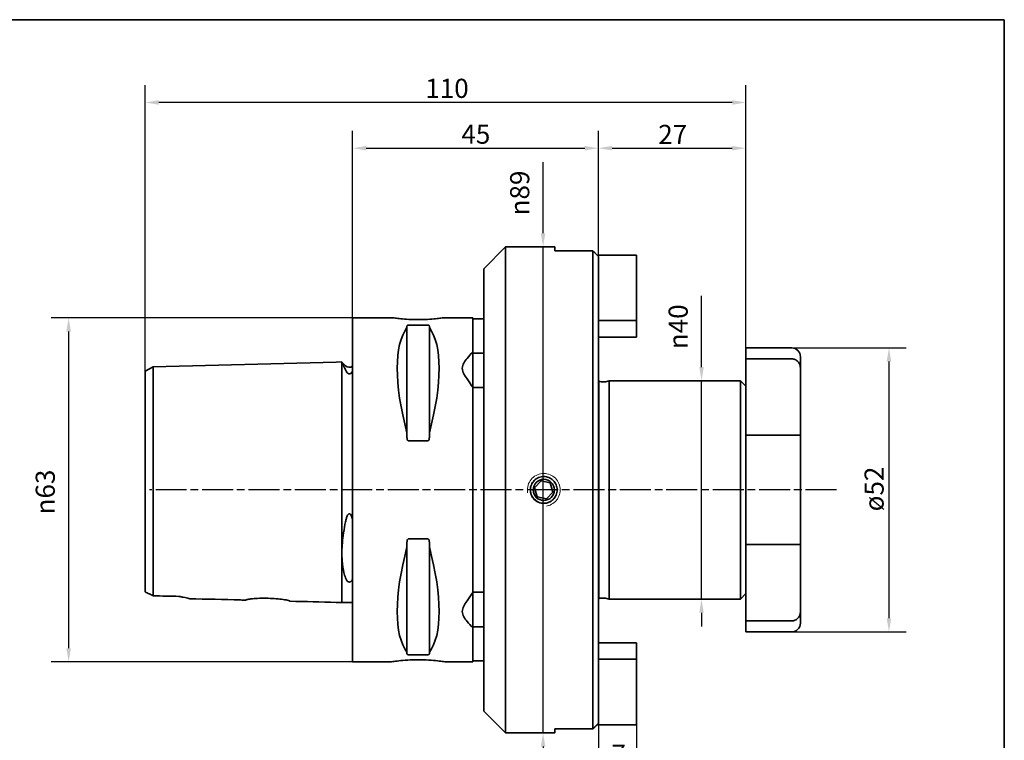
# Paper-space layout 'Blatt_1' of a CAD drawing. Units: millimetres. Extents: x 5 to 292, y 5 to 205.
# Drawn here: x 112 to 292, y 73 to 205 of the extents above; entities that cross this region are included whole.
import ezdxf

# ---------------------------------------------------------------- set-up
doc = ezdxf.new("R2010")
doc.units = ezdxf.units.MM
doc.linetypes.add('CHAIN', pattern=[0.3543, 0.2362, -0.0295, 0.0591, -0.0295])
for name, color, linetype, lineweight, true_color in [('Bemaßungen(ISO)', 179, 'Continuous', 25, 0x262659), ('Gewinde(ISO)', 5, 'Continuous', 18, 0x0000ff), ('Mittellinie(ISO)', 179, 'Continuous', 25, 0x262659), ('Sichtbare Kanten(ISO)', 5, 'Continuous', 35, 0x0000ff), ('Skizziergeometrie(ISO)', 179, 'Continuous', 35, 0x262659)]:
    doc.layers.add(name, color=color, linetype=linetype, lineweight=lineweight, true_color=true_color)
doc.styles.add('STANDARD-DIN~0', font='arial.ttf')
doc.dimstyles.new('Kopie von STANDARD-ISO', dxfattribs={"dimtxt": 3.5, "dimasz": 2.5, "dimexe": 3.175, "dimexo": 0, "dimgap": 0.762, "dimtad": 1, "dimrnd": 1e-08, "dimtxsty": 'STANDARD-DIN~0', "dimcen": 0.09, "dimdle": 10, "dimclrd": 250, "dimclre": 250, "dimclrt": 250, "dimazin": 2, "dimtfac": 1, "dimtmove": 0, "dimatfit": 3, "dimfxl": 1, "dimtolj": 1, "dimtzin": 0, "dimlwd": 25, "dimlwe": 25, "dimarcsym": 0})

# ---------------------------------------------------------------- blocks, each defined once
blk = doc.blocks.new('Ränder A4 quer')
at = {"layer": 'Skizziergeometrie(ISO)'}
for p, q in [((292, 205), (5, 205)), ((292, 5), (292, 205))]:
    blk.add_line(p, q, dxfattribs=at)
blk = doc.blocks.new('*D23')
at = {"layer": 'Bemaßungen(ISO)', "color": 250, "linetype": 'Continuous', "lineweight": 25, "true_color": 0x3f3f3f, "transparency": 16777216}
for p, q in [((172.68, 150.39), (117.5, 150.39)), ((120.68, 147.89), (120.68, 89.89)), ((172.68, 87.39), (117.5, 87.39))]:
    blk.add_line(p, q, dxfattribs=at)
at = {"layer": 'Bemaßungen(ISO)', "color": 250, "linetype": 'Continuous', "true_color": 0x3f3f3f, "transparency": 16777216}
for points in [[(120.26, 147.89), (121.1, 147.89), (120.68, 150.39)], [(120.26, 89.89), (121.1, 89.89), (120.68, 87.39)]]:
    blk.add_solid(points, dxfattribs=at)
at = {"layer": 'Defpoints', "color": 0, "linetype": 'Continuous', "transparency": 16777216}
for p in [(172.68, 150.39), (120.68, 87.39), (172.68, 87.39)]:
    blk.add_point(p, dxfattribs=at)
at = {"layer": 'Bemaßungen(ISO)', "color": 250, "linetype": 'Continuous', "lineweight": 25, "true_color": 0x3f3f3f, "transparency": 16777216, "insert": (114.65, 114.39), "char_height": 3.5, "attachment_point": 1, "rotation": 90, "style": 'STANDARD-DIN~0'}
blk.add_mtext('\\A1;{\\fAIGDT|b0|i0;\\ln}\\fArial|b0|i0;63', dxfattribs=at)
blk = doc.blocks.new('*D24')
at = {"layer": 'Bemaßungen(ISO)', "color": 250, "linetype": 'Continuous', "lineweight": 25, "true_color": 0x3f3f3f, "transparency": 16777216}
for p, q in [((172.68, 150.39), (172.68, 184.64)), ((217.68, 161.64), (217.68, 184.64)), ((175.18, 181.46), (215.18, 181.46))]:
    blk.add_line(p, q, dxfattribs=at)
at = {"layer": 'Bemaßungen(ISO)', "color": 250, "linetype": 'Continuous', "true_color": 0x3f3f3f, "transparency": 16777216}
for points in [[(175.18, 181.88), (175.18, 181.05), (172.68, 181.46)], [(215.18, 181.88), (215.18, 181.05), (217.68, 181.46)]]:
    blk.add_solid(points, dxfattribs=at)
at = {"layer": 'Defpoints', "color": 0, "linetype": 'Continuous', "transparency": 16777216}
for p in [(217.68, 181.46), (217.68, 161.64), (172.68, 150.39)]:
    blk.add_point(p, dxfattribs=at)
at = {"layer": 'Bemaßungen(ISO)', "color": 250, "linetype": 'Continuous', "lineweight": 25, "true_color": 0x3f3f3f, "transparency": 16777216, "insert": (192.59, 185.78), "char_height": 3.5, "attachment_point": 1, "style": 'STANDARD-DIN~0'}
blk.add_mtext('\\A1;45', dxfattribs=at)
blk = doc.blocks.new('*D25')
at = {"layer": 'Bemaßungen(ISO)', "color": 250, "linetype": 'Continuous', "lineweight": 25, "true_color": 0x3f3f3f, "transparency": 16777216}
for p, q in [((236.56, 141.39), (236.56, 154.4)), ((236.56, 98.89), (236.56, 138.89)), ((236.56, 96.39), (236.56, 93.89))]:
    blk.add_line(p, q, dxfattribs=at)
at = {"layer": 'Bemaßungen(ISO)', "color": 250, "linetype": 'Continuous', "true_color": 0x3f3f3f, "transparency": 16777216}
for points in [[(236.15, 141.39), (236.98, 141.39), (236.56, 138.89)], [(236.15, 96.39), (236.98, 96.39), (236.56, 98.89)]]:
    blk.add_solid(points, dxfattribs=at)
at = {"layer": 'Defpoints', "color": 0, "linetype": 'Continuous', "transparency": 16777216}
for p in [(236.56, 138.89), (236.56, 98.89), (236.56, 98.89)]:
    blk.add_point(p, dxfattribs=at)
at = {"layer": 'Bemaßungen(ISO)', "color": 250, "linetype": 'Continuous', "lineweight": 25, "true_color": 0x3f3f3f, "transparency": 16777216, "insert": (230.53, 144.65), "char_height": 3.5, "attachment_point": 1, "rotation": 90, "style": 'STANDARD-DIN~0'}
blk.add_mtext('\\A1;{\\fAIGDT|b0|i0;\\ln}\\fArial|b0|i0;40', dxfattribs=at)
blk = doc.blocks.new('*D26')
at = {"layer": 'Bemaßungen(ISO)', "color": 250, "linetype": 'Continuous', "lineweight": 25, "true_color": 0x3f3f3f, "transparency": 16777216}
for p, q in [((207.55, 165.89), (207.55, 178.91)), ((207.55, 74.39), (207.55, 163.39)), ((207.55, 71.89), (207.55, 69.39))]:
    blk.add_line(p, q, dxfattribs=at)
at = {"layer": 'Bemaßungen(ISO)', "color": 250, "linetype": 'Continuous', "true_color": 0x3f3f3f, "transparency": 16777216}
for points in [[(207.14, 165.89), (207.97, 165.89), (207.55, 163.39)], [(207.14, 71.89), (207.97, 71.89), (207.55, 74.39)]]:
    blk.add_solid(points, dxfattribs=at)
at = {"layer": 'Defpoints', "color": 0, "linetype": 'Continuous', "transparency": 16777216}
for p in [(209.68, 163.39), (207.55, 74.39), (209.68, 74.39)]:
    blk.add_point(p, dxfattribs=at)
at = {"layer": 'Bemaßungen(ISO)', "color": 250, "linetype": 'Continuous', "lineweight": 25, "true_color": 0x3f3f3f, "transparency": 16777216, "insert": (201.52, 169.15), "char_height": 3.5, "attachment_point": 1, "rotation": 90, "style": 'STANDARD-DIN~0'}
blk.add_mtext('\\A1;{\\fAIGDT|b0|i0;\\ln}\\fArial|b0|i0;89', dxfattribs=at)
blk = doc.blocks.new('*D27')
at = {"layer": 'Bemaßungen(ISO)', "color": 250, "linetype": 'Continuous', "lineweight": 25, "true_color": 0x3f3f3f, "transparency": 16777216}
for p, q in [((134.68, 140.62), (134.68, 193.01)), ((244.68, 142.89), (244.68, 193.01)), ((242.18, 189.84), (137.18, 189.84))]:
    blk.add_line(p, q, dxfattribs=at)
at = {"layer": 'Bemaßungen(ISO)', "color": 250, "linetype": 'Continuous', "true_color": 0x3f3f3f, "transparency": 16777216}
for points in [[(137.18, 190.26), (137.18, 189.42), (134.68, 189.84)], [(242.18, 190.26), (242.18, 189.42), (244.68, 189.84)]]:
    blk.add_solid(points, dxfattribs=at)
at = {"layer": 'Defpoints', "color": 0, "linetype": 'Continuous', "transparency": 16777216}
for p in [(134.68, 189.84), (244.68, 142.89), (134.68, 140.62)]:
    blk.add_point(p, dxfattribs=at)
at = {"layer": 'Bemaßungen(ISO)', "color": 250, "linetype": 'Continuous', "lineweight": 25, "true_color": 0x3f3f3f, "transparency": 16777216, "insert": (185.98, 194.18), "char_height": 3.5, "attachment_point": 1, "style": 'STANDARD-DIN~0'}
blk.add_mtext('\\A1;110', dxfattribs=at)
blk = doc.blocks.new('*D28')
at = {"layer": 'Bemaßungen(ISO)', "color": 250, "linetype": 'Continuous', "lineweight": 25, "true_color": 0x3f3f3f, "transparency": 16777216}
for p, q in [((217.68, 161.64), (217.68, 184.64)), ((244.68, 142.89), (244.68, 184.64)), ((220.18, 181.46), (242.18, 181.46))]:
    blk.add_line(p, q, dxfattribs=at)
at = {"layer": 'Bemaßungen(ISO)', "color": 250, "linetype": 'Continuous', "true_color": 0x3f3f3f, "transparency": 16777216}
for points in [[(220.18, 181.88), (220.18, 181.05), (217.68, 181.46)], [(242.18, 181.88), (242.18, 181.05), (244.68, 181.46)]]:
    blk.add_solid(points, dxfattribs=at)
at = {"layer": 'Defpoints', "color": 0, "linetype": 'Continuous', "transparency": 16777216}
for p in [(244.68, 181.46), (217.68, 161.64), (244.68, 142.89)]:
    blk.add_point(p, dxfattribs=at)
at = {"layer": 'Bemaßungen(ISO)', "color": 250, "linetype": 'Continuous', "lineweight": 25, "true_color": 0x3f3f3f, "transparency": 16777216, "insert": (228.64, 185.74), "char_height": 3.5, "attachment_point": 1, "style": 'STANDARD-DIN~0'}
blk.add_mtext('\\A1;27', dxfattribs=at)
blk = doc.blocks.new('*D29')
at = {"layer": 'Bemaßungen(ISO)', "color": 250, "linetype": 'Continuous', "lineweight": 25, "true_color": 0x3f3f3f, "transparency": 16777216}
for p, q in [((217.68, 76.13), (217.68, 64.78)), ((224.68, 75.89), (224.68, 64.78)), ((215.18, 67.96), (212.68, 67.96)), ((217.68, 67.96), (220.18, 67.96)), ((220.18, 67.96), (222.18, 67.96)), ((224.68, 67.96), (222.18, 67.96)), ((227.18, 67.96), (229.68, 67.96))]:
    blk.add_line(p, q, dxfattribs=at)
at = {"layer": 'Bemaßungen(ISO)', "color": 250, "linetype": 'Continuous', "true_color": 0x3f3f3f, "transparency": 16777216}
for points in [[(215.18, 68.38), (215.18, 67.54), (217.68, 67.96)], [(227.18, 68.38), (227.18, 67.54), (224.68, 67.96)]]:
    blk.add_solid(points, dxfattribs=at)
at = {"layer": 'Defpoints', "color": 0, "linetype": 'Continuous', "transparency": 16777216}
for p in [(217.68, 76.13), (224.68, 75.89), (224.68, 67.96)]:
    blk.add_point(p, dxfattribs=at)
at = {"layer": 'Bemaßungen(ISO)', "color": 250, "linetype": 'Continuous', "lineweight": 25, "true_color": 0x3f3f3f, "transparency": 16777216, "insert": (220.05, 72.22), "char_height": 3.5, "attachment_point": 1, "style": 'STANDARD-DIN~0'}
blk.add_mtext('\\A1;7', dxfattribs=at)
blk = doc.blocks.new('*D31')
at = {"layer": 'Bemaßungen(ISO)', "color": 250, "linetype": 'Continuous', "lineweight": 25, "true_color": 0x3f3f3f, "transparency": 16777216}
for p, q in [((253.08, 144.89), (274.05, 144.89)), ((270.88, 142.39), (270.88, 95.39)), ((253.08, 92.89), (274.05, 92.89))]:
    blk.add_line(p, q, dxfattribs=at)
at = {"layer": 'Bemaßungen(ISO)', "color": 250, "linetype": 'Continuous', "true_color": 0x3f3f3f, "transparency": 16777216}
for points in [[(270.46, 142.39), (271.3, 142.39), (270.88, 144.89)], [(270.46, 95.39), (271.3, 95.39), (270.88, 92.89)]]:
    blk.add_solid(points, dxfattribs=at)
at = {"layer": 'Defpoints', "color": 0, "linetype": 'Continuous', "transparency": 16777216}
for p in [(253.08, 144.89), (253.08, 92.89), (270.88, 92.89)]:
    blk.add_point(p, dxfattribs=at)
at = {"layer": 'Bemaßungen(ISO)', "color": 250, "linetype": 'Continuous', "lineweight": 25, "true_color": 0x3f3f3f, "transparency": 16777216, "insert": (266.41, 114.96), "char_height": 3.5, "attachment_point": 1, "rotation": 90, "style": 'STANDARD-DIN~0'}
blk.add_mtext('\\A1;\\fArial|b0|i0;ø52', dxfattribs=at)

psp = doc.layouts.new('Blatt_1')

# ---------------------------------------------------------------- linework, layer by layer
at = {"layer": 'Gewinde(ISO)'}
psp.add_arc((207.679, 118.886), 2.401, 96.92309, 6.92309, dxfattribs=at)
psp.add_open_spline([(208.2, 115.932), (208.412, 115.969), (208.624, 116.031), (209.196, 116.268), (209.534, 116.499), (210.066, 117.031), (210.297, 117.368), (210.603, 118.108), (210.679, 118.509), (210.679, 119.263), (210.603, 119.665), (210.297, 120.404), (210.066, 120.741), (209.534, 121.274), (209.196, 121.505), (208.457, 121.811), (208.055, 121.886), (207.302, 121.886), (206.9, 121.811), (206.161, 121.505), (205.824, 121.274), (205.291, 120.741), (205.06, 120.404), (204.754, 119.665), (204.679, 119.263), (204.679, 118.716), (204.693, 118.54), (204.724, 118.365)], degree=3, knots=[0.0510759, 0.0510759, 0.0510759, 0.0510759, 0.1130428, 0.1130428, 0.2260857, 0.2260857, 0.3391284, 0.3391284, 0.4521712, 0.4521712, 0.5652139, 0.5652139, 0.6782567, 0.6782567, 0.7912995, 0.7912995, 0.9043423, 0.9043423, 1.0173852, 1.0173852, 1.130428, 1.130428, 1.2434707, 1.2434707, 1.3565135, 1.3565135, 1.4075894, 1.4075894, 1.4075894, 1.4075894], dxfattribs=at)
at = {"layer": 'Mittellinie(ISO)', "linetype": 'CHAIN', "ltscale": 23.990969}
psp.add_line((261.284, 118.886), (135.484, 118.886), dxfattribs=at)
at = {"layer": 'Sichtbare Kanten(ISO)'}
for p, q in [((196.679, 159.386), (200.679, 163.386)), ((209.679, 163.386), (200.679, 163.386)), ((200.679, 163.386), (200.679, 74.386)), ((209.679, 163.386), (209.679, 162.658)), ((216.679, 162.658), (209.679, 162.658)), ((216.679, 75.115), (216.679, 162.658)), ((217.437, 161.886), (224.679, 161.886)), ((217.679, 161.641), (217.679, 76.132)), ((224.679, 149.886), (224.679, 161.886)), ((196.679, 78.386), (196.679, 159.386)), ((172.679, 150.386), (172.679, 87.386)), ((180.179, 150.386), (172.679, 150.386)), ((194.679, 150.386), (189.179, 150.386)), ((194.679, 150.386), (194.679, 144.149)), ((196.679, 150.186), (194.679, 150.186)), ((217.679, 149.886), (224.679, 149.886)), ((224.679, 146.886), (224.679, 149.886)), ((182.629, 148.889), (182.629, 148.603)), ((182.629, 148.603), (182.629, 129.334)), ((182.929, 149.079), (186.429, 149.079)), ((186.729, 148.603), (186.729, 148.889)), ((186.729, 148.603), (186.729, 129.334)), ((217.679, 146.886), (224.679, 146.886)), ((244.679, 144.886), (244.679, 142.886)), ((244.679, 144.886), (253.079, 144.886)), ((194.679, 144.149), (194.679, 143.948)), ((194.679, 137.703), (194.679, 143.948)), ((194.679, 143.948), (196.679, 143.948)), ((244.679, 142.886), (253.079, 142.886)), ((244.679, 135.042), (244.679, 142.886)), ((254.679, 143.286), (254.679, 141.143)), ((134.679, 140.624), (136.144, 141.444)), ((134.679, 140.624), (134.679, 128.353)), ((136.144, 141.444), (169.679, 142.286)), ((136.144, 128.764), (136.144, 141.444)), ((169.679, 142.286), (170.679, 142.311)), ((170.679, 129.199), (170.679, 142.311)), ((170.714, 142.286), (170.679, 142.286)), ((171.372, 141.629), (170.714, 142.286)), ((254.679, 141.143), (254.679, 132.886)), ((217.731, 138.886), (217.679, 138.886)), ((217.731, 138.886), (217.731, 98.886)), ((219.009, 138.707), (219.679, 138.886)), ((243.679, 138.886), (219.679, 138.886)), ((219.679, 98.886), (219.679, 138.886)), ((243.679, 98.886), (243.679, 138.886)), ((244.679, 137.886), (243.679, 138.886)), ((194.679, 137.703), (194.679, 100.07)), ((196.679, 137.637), (194.679, 137.637)), ((218.179, 138.686), (218.853, 138.686)), ((244.679, 135.042), (244.679, 128.886)), ((254.679, 132.886), (254.679, 128.886)), ((134.679, 128.353), (134.679, 100.199)), ((136.144, 99.49), (136.144, 128.764)), ((170.679, 98.261), (170.679, 129.199)), ((182.629, 129.334), (182.629, 128.481)), ((186.729, 128.481), (186.729, 129.334)), ((253.079, 128.886), (244.679, 128.886)), ((244.679, 128.886), (244.679, 108.886)), ((254.679, 128.886), (253.079, 128.886)), ((254.679, 128.886), (254.679, 108.886)), ((186.429, 127.867), (182.929, 127.867)), ((205.991, 119.278), (207.174, 120.543)), ((206.496, 117.621), (205.991, 119.278)), ((207.174, 120.543), (208.862, 120.151)), ((208.862, 120.151), (209.366, 118.494)), ((208.183, 117.229), (206.496, 117.621)), ((209.366, 118.494), (208.183, 117.229)), ((182.629, 109.291), (182.629, 108.438)), ((182.629, 108.438), (182.629, 89.169)), ((182.929, 109.905), (186.429, 109.905)), ((186.729, 108.438), (186.729, 109.291)), ((186.729, 108.438), (186.729, 89.169)), ((244.679, 108.886), (244.679, 102.731)), ((244.679, 108.886), (253.079, 108.886)), ((253.079, 108.886), (254.679, 108.886)), ((254.679, 108.886), (254.679, 104.886)), ((254.679, 104.886), (254.679, 96.63)), ((244.679, 94.886), (244.679, 102.731)), ((194.679, 100.136), (196.679, 100.136)), ((194.679, 93.824), (194.679, 100.07)), ((244.679, 99.886), (243.679, 98.886)), ((169.679, 98.286), (170.679, 98.261)), ((172.679, 98.286), (170.679, 98.286)), ((217.731, 98.886), (217.679, 98.886)), ((218.179, 99.086), (218.853, 99.086)), ((219.009, 99.066), (219.679, 98.886)), ((243.679, 98.886), (219.679, 98.886)), ((254.679, 96.63), (254.679, 94.486)), ((194.679, 93.824), (194.679, 93.624)), ((196.679, 93.824), (194.679, 93.824)), ((253.079, 94.886), (244.679, 94.886)), ((244.679, 94.886), (244.679, 92.886)), ((194.679, 93.624), (194.679, 87.386)), ((244.679, 92.886), (253.079, 92.886)), ((217.679, 90.886), (224.679, 90.886)), ((224.679, 87.886), (224.679, 90.886)), ((182.629, 89.169), (182.629, 88.883)), ((186.429, 88.694), (182.929, 88.694)), ((186.729, 88.883), (186.729, 89.169)), ((179.679, 87.386), (172.679, 87.386)), ((194.679, 87.386), (189.679, 87.386)), ((196.679, 87.586), (194.679, 87.586)), ((217.679, 87.886), (224.679, 87.886)), ((224.679, 75.886), (224.679, 87.886)), ((196.679, 78.386), (200.679, 74.386)), ((217.437, 75.886), (224.679, 75.886)), ((209.679, 74.386), (200.679, 74.386)), ((209.679, 75.115), (216.679, 75.115)), ((209.679, 75.115), (209.679, 74.386))]:
    psp.add_line(p, q, dxfattribs=at)
psp.add_circle((207.679, 118.886), 1.937, dxfattribs=at)
for centre, radius, start, end in [((253.079, 143.286), 1.6, 0, 90), ((172.079, 142.336), 1, 225, 306.8699), ((218.179, 139.286), 0.6, 221.81031, 270), ((218.853, 139.286), 0.6, 270, 285), ((218.179, 98.486), 0.6, 90, 138.18969), ((218.853, 98.486), 0.6, 75, 90), ((253.079, 94.486), 1.6, 270, 0)]:
    psp.add_arc(centre, radius, start, end, dxfattribs=at)
for centre, major_axis, start_param, end_param in [((199.026, 118.886), (-14.754, 31.093), 0.1772031, 1.0718427), ((170.331, 118.886), (-14.754, -31.093), 2.06975, 2.9643896), ((199.026, 118.886), (14.754, 31.093), 2.06975, 2.9643896), ((170.331, 118.886), (14.754, -31.093), 0.1772031, 1.0718427)]:
    psp.add_ellipse(centre, major_axis=major_axis, ratio=0.3419987, start_param=start_param, end_param=end_param, dxfattribs=at)
for points, weights in [([(217.679, 161.641), (217.185, 162.143), (216.679, 162.658)], [1, 1.00006679126, 1]), ([(216.679, 75.115), (217.185, 75.629), (217.679, 76.132)], [1, 1.00006679161, 1])]:
    psp.add_rational_spline(points, weights, degree=2, dxfattribs=at)
for points, knots in [([(189.179, 150.386), (189.179, 150.386), (189.065, 150.369), (188.606, 150.309), (188.26, 150.266), (187.462, 150.185), (186.956, 150.141), (185.848, 150.08), (185.244, 150.063), (184.113, 150.063), (183.51, 150.08), (182.401, 150.141), (181.896, 150.185), (181.098, 150.266), (180.751, 150.309), (180.292, 150.369), (180.179, 150.386), (180.179, 150.386)], [0.6790347, 0.6790347, 0.6790347, 0.6790347, 0.8487922, 0.8487922, 1.0185496, 1.0185496, 1.1883095, 1.1883095, 1.3580694, 1.3580694, 1.5278293, 1.5278293, 1.6975892, 1.6975892, 1.8673467, 1.8673467, 2.0371041, 2.0371041, 2.0371041, 2.0371041]), ([(182.629, 148.889), (182.629, 148.915), (182.636, 148.943), (182.674, 148.996), (182.703, 149.022), (182.769, 149.052), (182.795, 149.061), (182.84, 149.071), (182.857, 149.074), (182.892, 149.078), (182.91, 149.079), (182.929, 149.079)], [-0.073557768, -0.073557768, -0.073557768, -0.073557768, -0.04804086, -0.04804086, -0.022523952, -0.022523952, -0.011261976, -0.011261976, -0.005630988, -0.005630988, 0, 0, 0, 0]), ([(186.429, 149.079), (186.447, 149.079), (186.466, 149.078), (186.5, 149.074), (186.517, 149.071), (186.563, 149.061), (186.588, 149.052), (186.654, 149.022), (186.683, 148.996), (186.721, 148.943), (186.729, 148.915), (186.729, 148.889)], [0, 0, 0, 0, 0.005630988, 0.005630988, 0.011261976, 0.011261976, 0.022523952, 0.022523952, 0.04804086, 0.04804086, 0.073557768, 0.073557768, 0.073557768, 0.073557768]), ([(194.679, 144.149), (194.308, 143.763), (193.951, 143.368), (193.409, 142.684), (193.205, 142.404), (192.878, 141.816), (192.754, 141.509), (192.754, 140.811), (192.878, 140.488), (193.205, 139.847), (193.409, 139.528), (193.951, 138.718), (194.308, 138.22), (194.679, 137.703)], [1.8600788, 1.8600788, 1.8600788, 1.8600788, 2.0781028, 2.0781028, 2.2261753, 2.2261753, 2.3742478, 2.3742478, 2.5223203, 2.5223203, 2.6703928, 2.6703928, 2.8884169, 2.8884169, 2.8884169, 2.8884169]), ([(253.079, 142.886), (253.271, 142.886), (253.497, 142.839), (253.857, 142.682), (254.053, 142.543), (254.336, 142.245), (254.471, 142.03), (254.63, 141.627), (254.679, 141.365), (254.679, 141.143)], [0, 0, 0, 0, 0.05766211, 0.05766211, 0.11775954, 0.11775954, 0.18113958, 0.18113958, 0.24778641, 0.24778641, 0.24778641, 0.24778641]), ([(171.372, 140.847), (171.313, 140.983), (171.257, 141.11), (171.041, 141.595), (170.907, 141.88), (170.782, 142.146), (170.752, 142.207), (170.725, 142.263), (170.719, 142.276), (170.715, 142.285), (170.714, 142.286), (170.714, 142.286)], [-1.88568527, -1.88568527, -1.88568527, -1.88568527, -1.79163085, -1.79163085, -1.50175657, -1.50175657, -1.36741423, -1.36741423, -1.29752885, -1.29752885, -1.26598221, -1.26598221, -1.26598221, -1.26598221]), ([(172.679, 140.63), (172.629, 140.541), (172.564, 140.443), (172.438, 140.308), (172.381, 140.256), (172.281, 140.197), (172.245, 140.179), (172.178, 140.159), (172.15, 140.153), (172.092, 140.147), (172.064, 140.147), (172.003, 140.153), (171.971, 140.161), (171.893, 140.187), (171.85, 140.211), (171.733, 140.289), (171.666, 140.361), (171.523, 140.54), (171.44, 140.687), (171.372, 140.847)], [-2.68992609, -2.68992609, -2.68992609, -2.68992609, -2.56658865, -2.56658865, -2.4993791, -2.4993791, -2.46935702, -2.46935702, -2.45015854, -2.45015854, -2.43217052, -2.43217052, -2.41030544, -2.41030544, -2.37306364, -2.37306364, -2.28635452, -2.28635452, -2.12215594, -2.12215594, -2.12215594, -2.12215594]), ([(182.929, 127.867), (182.91, 127.867), (182.892, 127.871), (182.857, 127.884), (182.84, 127.893), (182.795, 127.927), (182.769, 127.958), (182.703, 128.057), (182.674, 128.14), (182.636, 128.311), (182.629, 128.4), (182.629, 128.481)], [0, 0, 0, 0, 0.005630988, 0.005630988, 0.011261976, 0.011261976, 0.022523952, 0.022523952, 0.04804086, 0.04804086, 0.073557768, 0.073557768, 0.073557768, 0.073557768]), ([(186.729, 128.481), (186.729, 128.4), (186.721, 128.311), (186.683, 128.14), (186.654, 128.057), (186.588, 127.958), (186.563, 127.927), (186.517, 127.893), (186.5, 127.884), (186.466, 127.871), (186.447, 127.867), (186.429, 127.867)], [-0.073557768, -0.073557768, -0.073557768, -0.073557768, -0.04804086, -0.04804086, -0.022523952, -0.022523952, -0.011261976, -0.011261976, -0.005630988, -0.005630988, 0, 0, 0, 0]), ([(205.22, 118.886), (205.22, 119.195), (205.282, 119.524), (205.533, 120.13), (205.722, 120.406), (206.158, 120.843), (206.435, 121.032), (207.041, 121.283), (207.37, 121.345), (207.987, 121.345), (208.317, 121.283), (208.922, 121.032), (209.199, 120.843), (209.635, 120.406), (209.824, 120.13), (210.075, 119.524), (210.137, 119.195), (210.137, 118.886)], [0.37051461, 0.37051461, 0.37051461, 0.37051461, 0.46314325, 0.46314325, 0.55577189, 0.55577189, 0.64840056, 0.64840056, 0.74102923, 0.74102923, 0.8336579, 0.8336579, 0.92628656, 0.92628656, 1.0189152, 1.0189152, 1.11154384, 1.11154384, 1.11154384, 1.11154384]), ([(210.137, 118.886), (210.137, 118.577), (210.075, 118.248), (209.824, 117.642), (209.635, 117.366), (209.199, 116.93), (208.922, 116.74), (208.317, 116.489), (207.987, 116.428), (207.679, 116.428), (207.37, 116.428), (207.041, 116.489), (206.435, 116.74), (206.158, 116.93), (205.722, 117.366), (205.533, 117.642), (205.282, 118.248), (205.22, 118.577), (205.22, 118.886)], [1.11154384, 1.11154384, 1.11154384, 1.11154384, 1.20417248, 1.20417248, 1.29680112, 1.29680112, 1.38942979, 1.38942979, 1.48205846, 1.48205846, 1.48205846, 1.57468713, 1.57468713, 1.66731579, 1.66731579, 1.75994443, 1.75994443, 1.85257307, 1.85257307, 1.85257307, 1.85257307]), ([(171.372, 113.026), (171.417, 113.268), (171.469, 113.487), (171.573, 113.833), (171.653, 114.073), (171.802, 114.313), (171.848, 114.374), (171.928, 114.444), (171.959, 114.466), (172.019, 114.491), (172.046, 114.497), (172.103, 114.498), (172.132, 114.493), (172.199, 114.466), (172.234, 114.441), (172.323, 114.359), (172.372, 114.289), (172.51, 114.051), (172.6, 113.808), (172.679, 113.508)], [-0.45432412, -0.45432412, -0.45432412, -0.45432412, -0.32923746, -0.32923746, -0.22829859, -0.22829859, -0.19513513, -0.19513513, -0.17759163, -0.17759163, -0.16434601, -0.16434601, -0.15040728, -0.15040728, -0.13032789, -0.13032789, -0.09324665, -0.09324665, 0, 0, 0, 0]), ([(171.372, 102.786), (171.317, 102.947), (171.265, 103.114), (171.049, 103.868), (170.912, 104.522), (170.783, 105.598), (170.753, 105.953), (170.726, 106.516), (170.72, 106.711), (170.714, 107.074), (170.714, 107.239), (170.718, 107.603), (170.723, 107.802), (170.746, 108.369), (170.77, 108.741), (170.914, 110.388), (171.121, 111.703), (171.372, 113.026)], [-1.8855592, -1.8855592, -1.8855592, -1.8855592, -1.7982891, -1.7982891, -1.5040511, -1.5040511, -1.3682629, -1.3682629, -1.2980877, -1.2980877, -1.2405355, -1.2405355, -1.17326, -1.17326, -1.0516854, -1.0516854, -0.6445991, -0.6445991, -0.6445991, -0.6445991]), ([(182.629, 109.291), (182.629, 109.372), (182.636, 109.461), (182.674, 109.632), (182.703, 109.715), (182.769, 109.815), (182.795, 109.845), (182.84, 109.879), (182.857, 109.889), (182.892, 109.901), (182.91, 109.905), (182.929, 109.905)], [-0.073557768, -0.073557768, -0.073557768, -0.073557768, -0.04804086, -0.04804086, -0.022523952, -0.022523952, -0.011261976, -0.011261976, -0.005630988, -0.005630988, 0, 0, 0, 0]), ([(186.429, 109.905), (186.447, 109.905), (186.466, 109.901), (186.5, 109.889), (186.517, 109.879), (186.563, 109.845), (186.588, 109.815), (186.654, 109.715), (186.683, 109.632), (186.721, 109.461), (186.729, 109.372), (186.729, 109.291)], [0, 0, 0, 0, 0.005630988, 0.005630988, 0.011261976, 0.011261976, 0.022523952, 0.022523952, 0.04804086, 0.04804086, 0.073557768, 0.073557768, 0.073557768, 0.073557768]), ([(172.679, 102.521), (172.629, 102.419), (172.565, 102.312), (172.439, 102.172), (172.381, 102.119), (172.281, 102.062), (172.245, 102.045), (172.178, 102.025), (172.15, 102.019), (172.093, 102.013), (172.065, 102.013), (172.003, 102.019), (171.971, 102.026), (171.894, 102.052), (171.851, 102.075), (171.733, 102.152), (171.667, 102.225), (171.523, 102.416), (171.441, 102.581), (171.372, 102.786)], [-2.68933425, -2.68933425, -2.68933425, -2.68933425, -2.56608439, -2.56608439, -2.4987216, -2.4987216, -2.46865217, -2.46865217, -2.44943581, -2.44943581, -2.43144548, -2.43144548, -2.40958805, -2.40958805, -2.3723773, -2.3723773, -2.28588486, -2.28588486, -2.12135384, -2.12135384, -2.12135384, -2.12135384]), ([(134.679, 100.199), (134.914, 100.088), (135.16, 99.971), (135.65, 99.734), (135.896, 99.613), (136.144, 99.49)], [-0.18762559, -0.18762559, -0.18762559, -0.18762559, -0.09147375, -0.09147375, 0, 0, 0, 0]), ([(140.879, 99.385), (141.151, 99.333), (141.426, 99.282), (142.123, 99.149), (142.472, 99.081), (142.732, 99.003), (142.783, 98.982), (142.802, 98.963)], [-0.36941192, -0.36941192, -0.36941192, -0.36941192, -0.26583691, -0.26583691, -0.07963275, -0.07963275, -0.00504385, -0.00504385, -0.00504385, -0.00504385]), ([(194.679, 100.07), (194.308, 99.552), (193.951, 99.054), (193.409, 98.244), (193.205, 97.926), (192.878, 97.284), (192.754, 96.961), (192.754, 96.263), (192.878, 95.956), (193.205, 95.368), (193.409, 95.088), (193.951, 94.405), (194.308, 94.009), (194.679, 93.624)], [1.8600788, 1.8600788, 1.8600788, 1.8600788, 2.0781028, 2.0781028, 2.2261753, 2.2261753, 2.3742478, 2.3742478, 2.5223203, 2.5223203, 2.6703928, 2.6703928, 2.8884169, 2.8884169, 2.8884169, 2.8884169]), ([(153.129, 98.703), (152.812, 98.711), (152.495, 98.719), (149.053, 98.806), (145.927, 98.885), (142.802, 98.963)], [-1.8455853, -1.8455853, -1.8455853, -1.8455853, -1.7505532, -1.7505532, -0.8125524, -0.8125524, -0.8125524, -0.8125524]), ([(153.129, 98.703), (153.129, 98.719), (153.145, 98.736), (153.219, 98.773), (153.284, 98.794), (153.53, 98.853), (153.763, 98.891), (154.398, 98.965), (154.815, 98.999), (155.756, 99.043), (156.27, 99.052), (157.313, 99.04), (157.831, 99.019), (158.803, 98.954), (159.25, 98.911), (160.072, 98.809), (160.431, 98.75), (160.896, 98.651), (161.041, 98.611), (161.195, 98.547), (161.229, 98.521), (161.229, 98.499)], [-1.2808917, -1.2808917, -1.2808917, -1.2808917, -1.2167316, -1.2167316, -1.1393484, -1.1393484, -0.9995129, -0.9995129, -0.8395116, -0.8395116, -0.6799754, -0.6799754, -0.5250868, -0.5250868, -0.3753238, -0.3753238, -0.21247, -0.21247, -0.091982, -0.091982, -0.0015801, -0.0015801, -0.0015801, -0.0015801]), ([(254.679, 96.63), (254.679, 96.407), (254.63, 96.145), (254.471, 95.742), (254.336, 95.527), (254.053, 95.229), (253.857, 95.09), (253.497, 94.934), (253.271, 94.886), (253.079, 94.886)], [-0.24778641, -0.24778641, -0.24778641, -0.24778641, -0.18113958, -0.18113958, -0.11775954, -0.11775954, -0.05766211, -0.05766211, 0, 0, 0, 0]), ([(182.929, 88.694), (182.91, 88.694), (182.892, 88.695), (182.857, 88.699), (182.84, 88.701), (182.795, 88.712), (182.769, 88.721), (182.703, 88.751), (182.674, 88.776), (182.636, 88.829), (182.629, 88.857), (182.629, 88.883)], [0, 0, 0, 0, 0.005630988, 0.005630988, 0.011261976, 0.011261976, 0.022523952, 0.022523952, 0.04804086, 0.04804086, 0.073557768, 0.073557768, 0.073557768, 0.073557768]), ([(186.729, 88.883), (186.729, 88.857), (186.721, 88.829), (186.683, 88.776), (186.654, 88.751), (186.588, 88.721), (186.563, 88.712), (186.517, 88.701), (186.5, 88.699), (186.466, 88.695), (186.447, 88.694), (186.429, 88.694)], [-0.073557768, -0.073557768, -0.073557768, -0.073557768, -0.04804086, -0.04804086, -0.022523952, -0.022523952, -0.011261976, -0.011261976, -0.005630988, -0.005630988, 0, 0, 0, 0]), ([(179.679, 87.386), (179.679, 87.386), (179.805, 87.407), (180.315, 87.482), (180.7, 87.535), (181.586, 87.635), (182.148, 87.689), (183.38, 87.765), (184.05, 87.786), (185.308, 87.786), (185.978, 87.765), (187.209, 87.689), (187.771, 87.635), (188.657, 87.535), (189.042, 87.482), (189.553, 87.407), (189.679, 87.386), (189.679, 87.386)], [0.7547465, 0.7547465, 0.7547465, 0.7547465, 0.9434311, 0.9434311, 1.1321156, 1.1321156, 1.3208043, 1.3208043, 1.509493, 1.509493, 1.6981817, 1.6981817, 1.8868704, 1.8868704, 2.075555, 2.075555, 2.2642395, 2.2642395, 2.2642395, 2.2642395])]:
    psp.add_open_spline(points, degree=3, knots=knots, dxfattribs=at)
for points in [[(136.144, 99.49), (137.722, 99.455), (139.301, 99.42), (140.879, 99.385)], [(169.679, 98.286), (166.862, 98.357), (164.045, 98.428), (161.229, 98.499)]]:
    psp.add_open_spline(points, degree=3, dxfattribs=at)

# ---------------------------------------------------------------- block references
psp.add_blockref('Ränder A4 quer', (0, 0))

# ---------------------------------------------------------------- dimensions: what is measured, and where the dimension line sits
at = {"layer": 'Bemaßungen(ISO)', "color": 250, "linetype": 'Continuous', "lineweight": 25, "true_color": 0x3f3f3f}
for base, p1, p2, override, picture, middle in [((134.679, 189.839), (244.679, 142.886), (134.679, 140.624), {"dimgap": 0.762, "dimdec": 2, "dimtol": 0, "dimlim": 0, "dimtp": 0, "dimtm": 0, "dimtdec": 2, "dimtofl": 0, "dimatfit": 1}, '*D27', (189.679, 189.839)), ((217.679, 181.462), (172.679, 150.386), (217.679, 161.641), {"dimgap": 0.762, "dimdec": 2, "dimtol": 0, "dimlim": 0, "dimtp": 0, "dimtm": 0, "dimtdec": 2, "dimtofl": 0, "dimatfit": 1}, '*D24', (195.179, 181.462)), ((244.679, 181.462), (217.679, 161.641), (244.679, 142.886), {"dimgap": 0.762, "dimdec": 2, "dimtol": 0, "dimlim": 0, "dimtp": 0, "dimtm": 0, "dimtdec": 2, "dimtofl": 0, "dimatfit": 1}, '*D28', (231.179, 181.462)), ((224.679, 67.96), (217.679, 76.132), (224.679, 75.886), {"dimgap": 0.762, "dimdec": 2, "dimtol": 0, "dimlim": 0, "dimtp": 0, "dimtm": 0, "dimtdec": 2, "dimtofl": 0}, '*D29', (221.179, 67.96))]:
    dim = psp.add_linear_dim(base=base, p1=p1, p2=p2, angle=180, dimstyle='Kopie von STANDARD-ISO', override=override, dxfattribs=at)
    dim.commit()
    dim.dimension.update_dxf_attribs({"geometry": picture, "text_midpoint": middle, "dimtype": 160})
for base, p1, p2, text, override, picture, middle in [((207.552, 74.386), (209.679, 163.386), (209.679, 74.386), '{\\fAIGDT|b0|i0;\\ln}\\fArial|b0|i0;<>', {"dimgap": 0.762, "dimdec": 2, "dimse1": 1, "dimse2": 1, "dimtol": 0, "dimlim": 0, "dimtp": 0, "dimtm": 0, "dimtdec": 2, "dimtofl": 1, "dimatfit": 1}, '*D26', (207.552, 173.65)), ((236.563, 98.886), (236.563, 138.886), (236.563, 98.886), '{\\fAIGDT|b0|i0;\\ln}\\fArial|b0|i0;<>', {"dimgap": 0.762, "dimdec": 2, "dimse1": 1, "dimse2": 1, "dimtol": 0, "dimlim": 0, "dimtp": 0, "dimtm": 0, "dimtdec": 2, "dimtofl": 1, "dimatfit": 1}, '*D25', (236.563, 149.141)), ((120.679, 87.386), (172.679, 150.386), (172.679, 87.386), '{\\fAIGDT|b0|i0;\\ln}\\fArial|b0|i0;<>', {"dimgap": 0.762, "dimdec": 2, "dimtol": 0, "dimlim": 0, "dimtp": 0, "dimtm": 0, "dimtdec": 2, "dimtofl": 0, "dimatfit": 1}, '*D23', (120.679, 118.886)), ((270.879, 92.886), (253.079, 144.886), (253.079, 92.886), '\\fArial|b0|i0;ø<>', {"dimgap": 0.762, "dimdec": 2, "dimtol": 0, "dimlim": 0, "dimtp": 0, "dimtm": 0, "dimtdec": 2, "dimtofl": 0, "dimatfit": 1}, '*D31', (270.879, 118.886))]:
    dim = psp.add_linear_dim(base=base, p1=p1, p2=p2, angle=90, text=text, dimstyle='Kopie von STANDARD-ISO', override=override, dxfattribs=at)
    dim.commit()
    dim.dimension.update_dxf_attribs({"geometry": picture, "text_midpoint": middle, "dimtype": 160})

doc.saveas('drawing.dxf')
